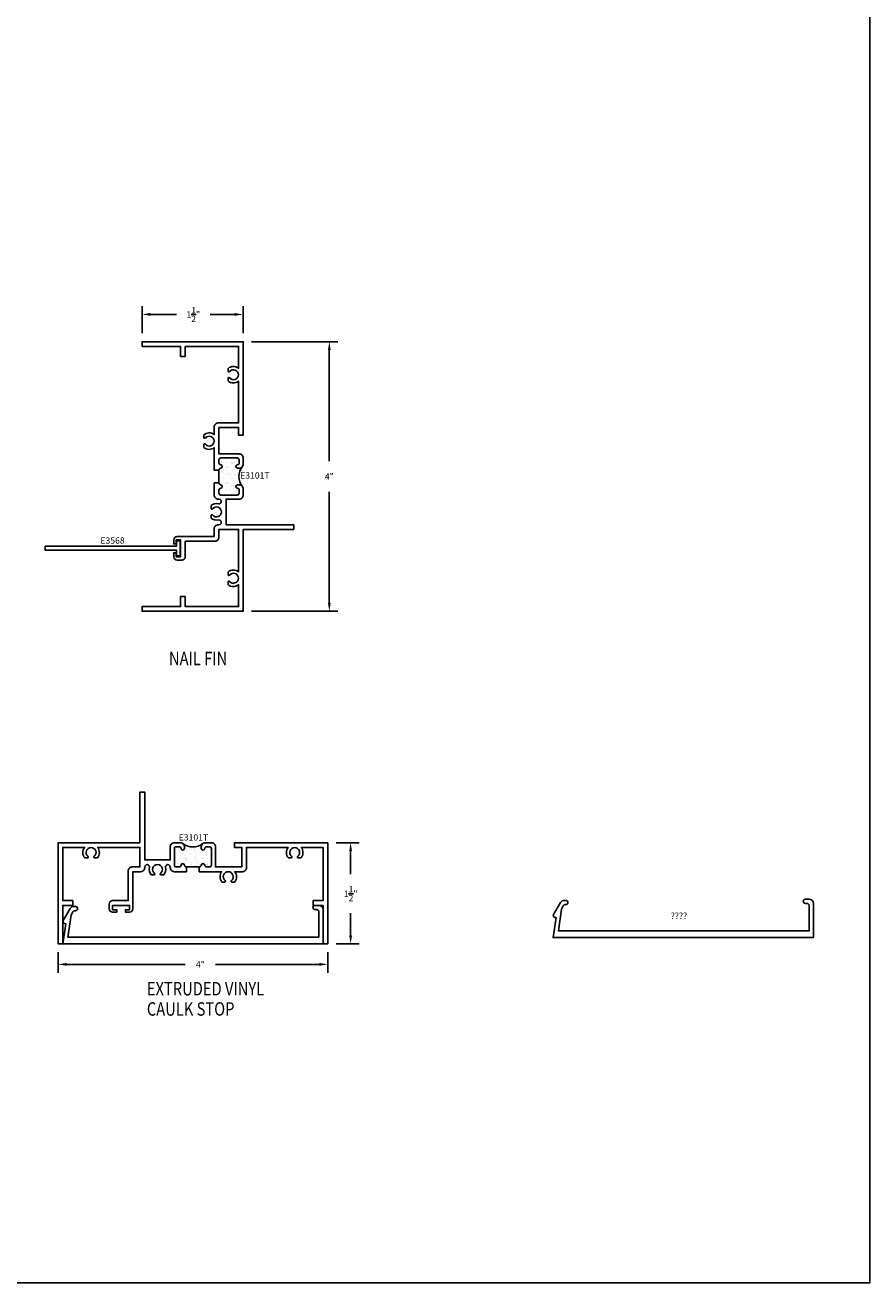
# Model space of a CAD drawing. Units: inches. Extents: x 0 to 32, y 0 to 37.3.
# Drawn here: x 19.5 to 32, y 0 to 18.7 of the extents above; entities that cross this region are included whole.
import ezdxf

# ---------------------------------------------------------------- set-up
doc = ezdxf.new("R2010")
doc.units = ezdxf.units.IN
doc.header["$LTSCALE"] = 0.25
doc.header["$MEASUREMENT"] = 0
for name, color, linetype in [('Arcadia-Dim', 4, 'Continuous'), ('OBJ', 4, 'Continuous'), ('POLY', 1, 'Continuous'), ('TEXT', 3, 'Continuous')]:
    doc.layers.add(name, color=color, linetype=linetype)
doc.layers.add('Arcadia-Mview', color=6, linetype='Continuous', plot=False)
doc.styles.add('SIMPLEX', font='SIMPLEX.shx', dxfattribs={"width": 0.8})
doc.styles.get("Standard").update_dxf_attribs({"font": 'ARIALN.TTF'})
doc.dimstyles.get("Standard").update_dxf_attribs({"dimscale": 0, "dimtxt": 0.046875, "dimasz": 0.0625, "dimexe": 0.0625, "dimexo": 0.0625, "dimgap": 0.09, "dimtad": 0, "dimtih": 1, "dimtoh": 1, "dimdec": 4, "dimzin": 0, "dimdsep": 46, "dimlunit": 4, "dimtxsty": 'Standard', "dimcen": 0.046875, "dimadec": 0, "dimazin": 0, "dimtfac": 1, "dimtdec": 4, "dimtofl": 0, "dimtmove": 0, "dimatfit": 3, "dimfxl": 1, "dimtolj": 1, "dimtzin": 0, "dimarcsym": 0})

# ---------------------------------------------------------------- blocks, each defined once
blk = doc.blocks.new('*X215')
at = {"color": 0}
for p, q in [((3.715, 4.373), (3.715, 4.373)), ((3.747, 4.442), (3.747, 4.442)), ((3.765, 4.392), (3.765, 4.392)), ((3.791, 4.375), (3.791, 4.375)), ((3.797, 4.395), (3.797, 4.395)), ((3.8, 4.384), (3.8, 4.384)), ((3.809, 4.385), (3.809, 4.385)), ((3.82, 4.374), (3.82, 4.374)), ((3.832, 4.388), (3.832, 4.388)), ((3.872, 4.452), (3.872, 4.452)), ((3.875, 4.325), (3.875, 4.325)), ((3.876, 4.332), (3.876, 4.332)), ((3.883, 4.395), (3.883, 4.395)), ((3.886, 4.314), (3.886, 4.314)), ((3.96, 4.397), (3.96, 4.397)), ((3.96, 4.392), (3.96, 4.392)), ((3.968, 4.406), (3.968, 4.406)), ((3.986, 4.375), (3.986, 4.375)), ((3.997, 4.44), (3.997, 4.44)), ((4.001, 4.41), (4.001, 4.41)), ((3.72, 4.212), (3.72, 4.212)), ((3.722, 4.212), (3.722, 4.212)), ((3.742, 4.158), (3.742, 4.158)), ((3.749, 4.213), (3.749, 4.213)), ((3.761, 4.202), (3.761, 4.202)), ((3.773, 4.219), (3.773, 4.219)), ((3.8, 4.274), (3.8, 4.274)), ((3.804, 4.154), (3.804, 4.154)), ((3.815, 4.235), (3.815, 4.235)), ((3.815, 4.152), (3.815, 4.152)), ((3.842, 4.218), (3.842, 4.218)), ((3.857, 4.23), (3.857, 4.23)), ((3.88, 4.212), (3.88, 4.212)), ((3.89, 4.234), (3.89, 4.234)), ((3.937, 4.268), (3.937, 4.268)), ((3.937, 4.158), (3.937, 4.158)), ((3.941, 4.241), (3.941, 4.241)), ((3.949, 4.257), (3.949, 4.257)), ((3.964, 4.276), (3.964, 4.276)), ((3.968, 4.156), (3.968, 4.156)), ((3.698, 4.062), (3.698, 4.062)), ((3.722, 3.922), (3.722, 3.922)), ((3.724, 4.092), (3.724, 4.092)), ((3.728, 3.971), (3.728, 3.971)), ((3.747, 4.053), (3.747, 4.053)), ((3.755, 3.98), (3.755, 3.98)), ((3.779, 4.058), (3.779, 4.058)), ((3.792, 4.001), (3.792, 4.001)), ((3.808, 4.033), (3.808, 4.033)), ((3.817, 3.923), (3.817, 3.923)), ((3.83, 4.064), (3.83, 4.064)), ((3.866, 4.079), (3.866, 4.079)), ((3.877, 4.095), (3.877, 4.095)), ((3.884, 4.091), (3.884, 4.091)), ((3.888, 3.971), (3.888, 3.971)), ((3.889, 4.085), (3.889, 4.085)), ((3.892, 4.062), (3.892, 4.062)), ((3.915, 4.076), (3.915, 4.076)), ((3.916, 3.922), (3.916, 3.922)), ((3.943, 4.035), (3.943, 4.035)), ((3.948, 4.08), (3.948, 4.08)), ((3.973, 3.921), (3.973, 3.921)), ((3.987, 4.001), (3.987, 4.001)), ((3.998, 4.086), (3.998, 4.086)), ((3.812, 3.913), (3.812, 3.913)), ((3.829, 3.913), (3.829, 3.913)), ((3.888, 3.91), (3.888, 3.91)), ((3.976, 3.915), (3.976, 3.915))]:
    blk.add_line(p, q, dxfattribs=at)
blk = doc.blocks.new('POLY3E')
at = {"layer": 'POLY'}
blk.add_line((0.15, -0.18), (0.15, -0.37), dxfattribs=at)
blk.add_arc((-0.392, -0.275), 0.245, 322.6408, 37.3592, dxfattribs=at)
blk.add_blockref('*X215', (-3.851, -4.459), dxfattribs=at)
blk = doc.blocks.new('E3101T')
at = {"layer": 'OBJ'}
for points in [[(1.905, 0.43), (1.725, 0.43, 0.414214), (1.665, 0.37), (1.665, 0.361, -1.126173), (1.595, 0.369, 0.240802), (1.568, 0.478), (1.529, 0.478, 0.709101), (1.521, 0.455, -2.852519), (1.429, 0.455, 0.709101), (1.421, 0.478), (1.382, 0.478, 0.240802), (1.355, 0.369, -1.126173), (1.285, 0.361), (1.285, 0.37, 0.414214), (1.225, 0.43), (1.11, 0.43), (1.11, 0.98, 0.414214), (1.06, 1.03), (1, 1.03), (1, 0.995), (1.06, 0.995), (1.06, 0.93), (0.81, 0.93), (0.81, 0.995), (0.87, 0.995), (0.87, 1.03), (0.81, 1.03, 0.414214), (0.76, 0.98), (0.76, 0.91, 0.414214), (0.81, 0.86), (1.04, 0.86), (1.04, 0.42, 0.414214), (1.1, 0.36), (1.215, 0.36), (1.215, 0.07), (0.587, 0.07, 0.354826), (0.583, 0.225), (0.544, 0.225, 0.709101), (0.536, 0.202, -2.852519), (0.444, 0.202, 0.709101), (0.436, 0.225), (0.397, 0.225, 0.354826), (0.393, 0.07), (0.07, 0.07), (0.07, 0.86), (0.218, 0.86), (0.218, 0.93), (0.07, 0.93), (0.07, 1.5), (0, 1.5), (0, 0), (1.215, 0), (1.215, -0.75), (1.285, -0.75), (1.285, 0.255), (1.665, 0.255), (1.665, 0.06, 0.414214), (1.725, 0), (1.815, 0, 0.414214), (1.875, 0.06), (1.875, 0.085, 0.955488), (1.825, 0.087, -0.387795), (1.795, 0.06), (1.755, 0.06, -0.414214), (1.725, 0.09), (1.725, 0.33, -0.414214), (1.755, 0.36), (1.795, 0.36, -0.387795), (1.825, 0.333, 0.912871), (1.875, 0.333, -0.387795), (1.905, 0.36)], [(2.095, 0.36, -0.387795), (2.125, 0.333, 0.912871), (2.175, 0.333, -0.387795), (2.205, 0.36), (2.245, 0.36, -0.414214), (2.275, 0.33), (2.275, 0.09, -0.414214), (2.245, 0.06), (2.205, 0.06, -0.387795), (2.175, 0.087, 0.955488), (2.125, 0.085), (2.125, 0.06, 0.414214), (2.185, 0), (2.275, 0, 0.414214), (2.335, 0.06), (2.335, 0.36), (2.725, 0.36), (2.725, 0.07), (2.615, 0.07), (2.615, 0), (4, 0), (4, 1.5), (3.93, 1.5), (3.93, 0.93), (3.782, 0.93), (3.782, 0.86), (3.93, 0.86), (3.93, 0.07), (3.607, 0.07, 0.354826), (3.603, 0.225), (3.564, 0.225, 0.709101), (3.556, 0.202, -2.852519), (3.464, 0.202, 0.709101), (3.456, 0.225), (3.417, 0.225, 0.354826), (3.413, 0.07), (2.795, 0.07), (2.795, 0.37, 0.414214), (2.735, 0.43), (2.622, 0.43, 0.354826), (2.618, 0.585), (2.579, 0.585, 0.709101), (2.571, 0.562, -2.852519), (2.479, 0.562, 0.709101), (2.471, 0.585), (2.432, 0.585, 0.354826), (2.428, 0.43), (2.095, 0.43)]]:
    blk.add_lwpolyline(points, format="xyb", close=True, dxfattribs=at)
at = {"xscale": -1, "rotation": 270}
blk.add_blockref('POLY3E', (2.275, 0.21), dxfattribs=at)
blk = doc.blocks.new('*D289')
at = {"layer": 'Arcadia-Dim', "color": 0, "lineweight": -2, "transparency": 16777216}
for p, q in [((22.831, 13.963), (24.108, 13.963)), ((23.983, 13.838), (23.983, 12.19)), ((23.983, 10.088), (23.983, 11.736)), ((22.831, 9.963), (24.108, 9.963))]:
    blk.add_line(p, q, dxfattribs=at)
at = {"layer": 'Arcadia-Dim', "color": 0, "lineweight": -3, "transparency": 16777216}
for points in [[(23.962, 13.838), (24.004, 13.838), (23.983, 13.963)], [(23.962, 10.088), (24.004, 10.088), (23.983, 9.963)]]:
    blk.add_solid(points, dxfattribs=at)
at = {"layer": 'Defpoints', "color": 0, "lineweight": -3, "transparency": 16777216}
for p in [(22.706, 13.963), (22.706, 9.963), (23.983, 9.963)]:
    blk.add_point(p, dxfattribs=at)
at = {"layer": 'Arcadia-Dim', "color": 0, "transparency": 16777216, "insert": (23.983, 11.963), "char_height": 0.0938, "attachment_point": 5}
blk.add_mtext('\\A1;4"', dxfattribs=at)
blk = doc.blocks.new('*D290')
at = {"layer": 'Arcadia-Dim', "color": 0, "lineweight": -2, "transparency": 16777216}
for p, q in [((21.206, 14.088), (21.206, 14.492)), ((22.706, 14.088), (22.706, 14.492)), ((21.331, 14.367), (21.716, 14.367)), ((22.581, 14.367), (22.214, 14.367))]:
    blk.add_line(p, q, dxfattribs=at)
at = {"layer": 'Arcadia-Dim', "color": 0, "lineweight": -3, "transparency": 16777216}
for points in [[(21.331, 14.388), (21.331, 14.347), (21.206, 14.367)], [(22.581, 14.388), (22.581, 14.347), (22.706, 14.367)]]:
    blk.add_solid(points, dxfattribs=at)
at = {"layer": 'Defpoints', "color": 0, "lineweight": -3, "transparency": 16777216}
for p in [(21.206, 14.367), (21.206, 13.963), (22.706, 13.963)]:
    blk.add_point(p, dxfattribs=at)
at = {"layer": 'Arcadia-Dim', "color": 0, "transparency": 16777216, "insert": (21.965, 14.367), "char_height": 0.09375, "attachment_point": 5}
blk.add_mtext('\\A1;1{\\H1x;\\S1/2;}"', dxfattribs=at)
blk = doc.blocks.new('*D293')
at = {"layer": 'Arcadia-Dim', "color": 0, "lineweight": -2, "transparency": 16777216}
for p, q in [((19.96, 4.905), (19.96, 4.6)), ((23.96, 4.905), (23.96, 4.6)), ((20.085, 4.725), (21.844, 4.725)), ((23.835, 4.725), (22.295, 4.725))]:
    blk.add_line(p, q, dxfattribs=at)
at = {"layer": 'Arcadia-Dim', "color": 0, "lineweight": -3, "transparency": 16777216}
for points in [[(20.085, 4.746), (20.085, 4.704), (19.96, 4.725)], [(23.835, 4.746), (23.835, 4.704), (23.96, 4.725)]]:
    blk.add_solid(points, dxfattribs=at)
at = {"layer": 'Defpoints', "color": 0, "lineweight": -3, "transparency": 16777216}
for p in [(19.96, 5.03), (23.96, 5.03), (23.96, 4.725)]:
    blk.add_point(p, dxfattribs=at)
at = {"layer": 'Arcadia-Dim', "color": 0, "transparency": 16777216, "insert": (22.07, 4.725), "char_height": 0.0938, "attachment_point": 5}
blk.add_mtext('\\A1;4"', dxfattribs=at)
blk = doc.blocks.new('*D294')
at = {"layer": 'Arcadia-Dim', "color": 0, "lineweight": -2, "transparency": 16777216}
for p, q in [((24.085, 6.53), (24.424, 6.53)), ((24.299, 6.405), (24.299, 6.063)), ((24.299, 5.155), (24.299, 5.484)), ((24.085, 5.03), (24.424, 5.03))]:
    blk.add_line(p, q, dxfattribs=at)
at = {"layer": 'Arcadia-Dim', "color": 0, "lineweight": -3, "transparency": 16777216}
for points in [[(24.278, 6.405), (24.32, 6.405), (24.299, 6.53)], [(24.278, 5.155), (24.32, 5.155), (24.299, 5.03)]]:
    blk.add_solid(points, dxfattribs=at)
at = {"layer": 'Defpoints', "color": 0, "lineweight": -3, "transparency": 16777216}
for p in [(23.96, 6.53), (23.96, 5.03), (24.299, 5.03)]:
    blk.add_point(p, dxfattribs=at)
at = {"layer": 'Arcadia-Dim', "color": 0, "transparency": 16777216, "insert": (24.299, 5.773), "char_height": 0.09375, "attachment_point": 5}
blk.add_mtext('\\A1;1{\\H1x;\\S1/2;}"', dxfattribs=at)

msp = doc.modelspace()

# ---------------------------------------------------------------- linework, layer by layer
at = {"layer": 'Arcadia-Mview', "lineweight": -3}
msp.add_lwpolyline([(0, 37.31833), (32, 37.31833), (32, 0), (0, 0)], close=True, dxfattribs=at)
at = {"layer": 'OBJ'}
msp.add_lwpolyline([(21.76876, 10.78787), (21.76876, 11.00787), (21.71876, 11.00787), (21.71876, 10.92787), (19.76876, 10.92787), (19.76876, 10.86787), (21.71876, 10.86787), (21.71876, 10.78787)], close=True, dxfattribs=at)
msp.add_lwpolyline([(27.42754, 5.54612), (27.37997, 5.22144), (31.10065, 5.22144), (31.10065, 5.59844, 0.41421356), (31.06965, 5.62944), (31.04365, 5.62944, -1), (31.04365, 5.69144), (31.10065, 5.69144, -0.41421356), (31.16265, 5.62944), (31.16265, 5.12144), (27.30265, 5.12144), (27.34615, 5.41827), (27.33031, 5.42059, -0.53451114), (27.30819, 5.46716), (27.41428, 5.64487, -0.28364853), (27.47204, 5.67492), (27.49399, 5.67332, -1), (27.48947, 5.61148), (27.48207, 5.61202, 0.30334668), (27.45212, 5.59503)], format="xyb", close=True, dxfattribs=at)
at = {"layer": 'TEXT', "color": 3}
msp.add_lwpolyline([(20.15442, 5.45495), (20.10684, 5.13027), (23.82753, 5.13027), (23.82753, 5.50727, 0.41421356), (23.79653, 5.53827), (23.77053, 5.53827, -1), (23.77053, 5.60027), (23.82753, 5.60027, -0.41421356), (23.88953, 5.53827), (23.88953, 5.03027), (20.02953, 5.03027), (20.07302, 5.3271), (20.05719, 5.32942, -0.53451114), (20.03507, 5.37598), (20.14116, 5.55369, -0.28364853), (20.19891, 5.58375), (20.22087, 5.58214, -1), (20.21635, 5.52031), (20.20895, 5.52085, 0.30334668), (20.17899, 5.50385)], format="xyb", close=True, dxfattribs=at)

# ---------------------------------------------------------------- block references
at = {"lineweight": -3, "rotation": 90.00000000000001}
msp.add_blockref('E3101T', (22.70626, 9.96287), dxfattribs=at)
at = {"lineweight": -3, "xscale": -1, "rotation": 180}
msp.add_blockref('E3101T', (19.95953, 6.53027), dxfattribs=at)

# ---------------------------------------------------------------- texts
at = {"layer": 'TEXT', "color": 3, "style": 'SIMPLEX', "width": 0.8}
for s, p in [('%%uNAIL FIN', (21.60476, 9.16297)), ('%%UEXTRUDED VINYL', (21.27697, 4.26335)), ('%%UCAULK STOP', (21.27697, 3.96335))]:
    msp.add_text(s, height=0.2, dxfattribs=at).set_placement(p)
at = {"layer": 'TEXT', "char_height": 0.094, "attachment_point": 5}
for s, insert in [('E3101T', (22.87912, 11.96683)), ('E3568', (20.76766, 11.00056)), ('E3101T', (21.96686, 6.59726)), ('????', (29.16855, 5.43245))]:
    msp.add_mtext(s, dxfattribs=dict(at, insert=insert))

# ---------------------------------------------------------------- dimensions: what is measured, and where the dimension line sits
at = {"layer": 'Arcadia-Dim'}
for base, p1, p2, picture, middle in [((21.20626, 14.36744), (22.70626, 13.96287), (21.20626, 13.96287), '*D290', (21.96507, 14.36744)), ((23.95953, 4.72516), (19.95953, 5.03027), (23.95953, 5.03027), '*D293', (22.06958, 4.72516))]:
    dim = msp.add_linear_dim(base=base, p1=p1, p2=p2, dimstyle='Standard', override={"dimscale": 2}, dxfattribs=at)
    dim.commit()
    dim.dimension.update_dxf_attribs({"geometry": picture, "text_midpoint": middle, "dimtype": 160})
dim = msp.add_linear_dim(base=(23.98299, 9.96287), p1=(22.70626, 13.96287), p2=(22.70626, 9.96287), angle=90, dimstyle='Standard', override={"dimscale": 2}, dxfattribs=at)
dim.commit()
dim.dimension.update_dxf_attribs({"geometry": '*D289', "text_midpoint": (23.98299, 11.96287)})
dim = msp.add_linear_dim(base=(24.29905, 5.03027), p1=(23.95953, 6.53027), p2=(23.95953, 5.03027), angle=90, dimstyle='Standard', override={"dimscale": 2}, dxfattribs=at)
dim.commit()
dim.dimension.update_dxf_attribs({"geometry": '*D294', "text_midpoint": (24.29905, 5.77337), "dimtype": 160})

doc.saveas('drawing.dxf')
